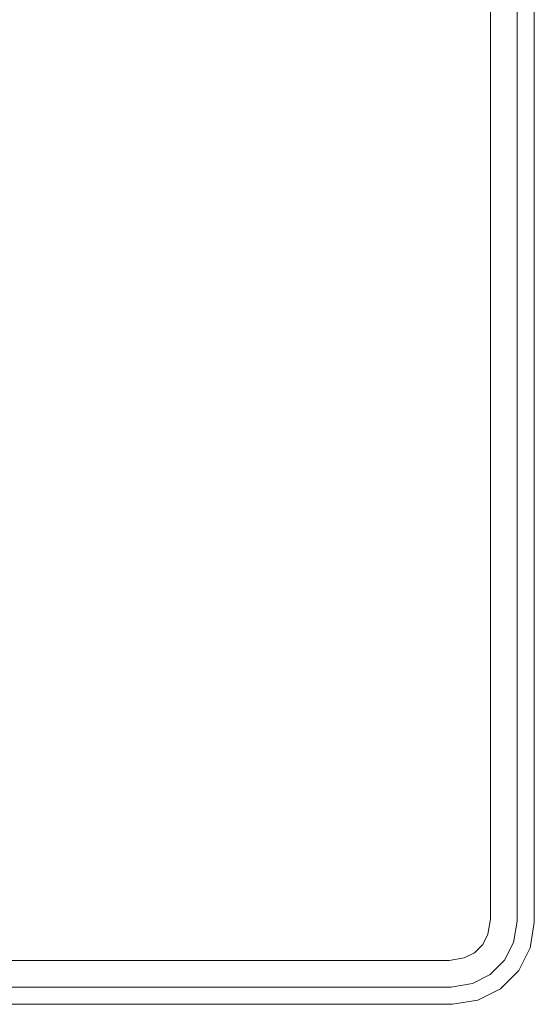
# Model space of a CAD drawing. Extents: x 0 to 600, y -520 to 0.
# Drawn here: x 535 to 600, y -520 to -395 of the extents above; entities that cross this region are included whole.
import ezdxf

# ---------------------------------------------------------------- set-up
doc = ezdxf.new("R2010")
doc.units = 0
doc.header["$MEASUREMENT"] = 0
doc.layers.add('NAPISY02', color=254, linetype='Continuous')
doc.layers.add('PLYTA', color=7, linetype='Continuous', true_color=0x060606)

msp = doc.modelspace()

# ---------------------------------------------------------------- linework, layer by layer
at = {"layer": 'NAPISY02', "lineweight": 0, "invisible_edges": 10}
for points in [[(594.43, -10.81, 5), (594.43, -509.19, 5), (597.81, -509.46, 5), (597.81, -10.54, 5)], [(594.43, -509.19, 5), (594.13, -511.09, 5), (597.38, -512.15, 5), (597.81, -509.46, 5)], [(594.13, -511.09, 5), (593.46, -512.41, 5), (596.22, -514.42, 5), (597.38, -512.15, 5)], [(593.46, -512.41, 5), (592.41, -513.46, 5), (594.42, -516.23, 5), (596.22, -514.42, 5)], [(591.09, -514.13, 5), (589.19, -514.43, 5), (589.46, -517.81, 5), (592.15, -517.38, 5)], [(592.41, -513.46, 5), (591.09, -514.13, 5), (592.15, -517.38, 5), (594.42, -516.23, 5)], [(589.19, -514.43, 5), (10.81, -514.43, 5), (10.54, -517.81, 5), (589.46, -517.81, 5)]]:
    msp.add_3dface(points, dxfattribs=at)
at = {"layer": 'PLYTA', "lineweight": 0}
for points, invisible_edges in [([(10.37, 0, 0), (599.49, -512.83, 0), (1.98, -515.72, 0), (10.37, 0, 0)], 15), ([(599.49, -512.83, 0), (10.37, 0, 0), (598.02, -4.28, 0), (599.49, -512.83, 0)], 15), ([(599.49, -512.83, 0), (598.02, -4.28, 0), (600, -10.37, 0), (599.49, -512.83, 0)], 15), ([(594.43, -509.19, 5), (8.91, -5.87, 5), (7.59, -513.46, 5), (594.43, -509.19, 5)], 15), ([(8.91, -5.87, 5), (594.43, -509.19, 5), (592.41, -6.54, 5), (8.91, -5.87, 5)], 15), ([(592.41, -6.54, 5), (594.43, -509.19, 5), (594.13, -8.91, 5), (592.41, -6.54, 5)], 15), ([(594.13, -8.91, 5), (594.43, -509.19, 5), (594.43, -10.81, 5), (594.13, -8.91, 5)], 9), ([(597.81, -10.54, 5), (597.81, -509.46, 5), (600, -509.63, 5), (600, -10.37, 5)], 14), ([(599.49, -512.83, 0), (600, -10.37, 0), (600, -509.63, 0), (599.49, -512.83, 0)], 15), ([(600, -10.37, 0), (600, -10.37, 5), (600, -509.63, 5), (600, -509.63, 0)], 5), ([(594.43, -509.19, 5), (7.59, -513.46, 5), (591.09, -514.13, 5), (594.43, -509.19, 5)], 15), ([(594.43, -509.19, 5), (591.09, -514.13, 5), (593.46, -512.41, 5), (594.43, -509.19, 5)], 15), ([(594.43, -509.19, 5), (593.46, -512.41, 5), (594.13, -511.09, 5), (594.43, -509.19, 5)], 9), ([(597.81, -509.46, 5), (597.38, -512.15, 5), (599.49, -512.83, 5), (600, -509.63, 5)], 14), ([(600, -509.63, 0), (600, -509.63, 5), (599.49, -512.83, 5), (599.49, -512.83, 0)], 5), ([(1.98, -515.72, 0), (599.49, -512.83, 0), (589.63, -520, 0), (1.98, -515.72, 0)], 15), ([(589.63, -520, 0), (599.49, -512.83, 0), (595.72, -518.02, 0), (589.63, -520, 0)], 15), ([(593.46, -512.41, 5), (591.09, -514.13, 5), (592.41, -513.46, 5), (593.46, -512.41, 5)], 9), ([(595.72, -518.02, 0), (599.49, -512.83, 0), (598.02, -515.72, 0), (595.72, -518.02, 0)], 15), ([(597.38, -512.15, 5), (596.22, -514.42, 5), (598.02, -515.72, 5), (599.49, -512.83, 5)], 14), ([(599.49, -512.83, 0), (599.49, -512.83, 5), (598.02, -515.72, 5), (598.02, -515.72, 0)], 5), ([(591.09, -514.13, 5), (7.59, -513.46, 5), (10.81, -514.43, 5), (591.09, -514.13, 5)], 15), ([(591.09, -514.13, 5), (10.81, -514.43, 5), (589.19, -514.43, 5), (591.09, -514.13, 5)], 9), ([(596.22, -514.42, 5), (594.42, -516.23, 5), (595.72, -518.02, 5), (598.02, -515.72, 5)], 14), ([(1.98, -515.72, 0), (589.63, -520, 0), (7.17, -519.49, 0), (1.98, -515.72, 0)], 15), ([(594.42, -516.23, 5), (592.15, -517.38, 5), (592.83, -519.49, 5), (595.72, -518.02, 5)], 14), ([(598.02, -515.72, 0), (598.02, -515.72, 5), (595.72, -518.02, 5), (595.72, -518.02, 0)], 1), ([(589.46, -517.81, 5), (10.54, -517.81, 5), (10.37, -520, 5), (589.63, -520, 5)], 14), ([(592.15, -517.38, 5), (589.46, -517.81, 5), (589.63, -520, 5), (592.83, -519.49, 5)], 14), ([(589.63, -520, 0), (595.72, -518.02, 0), (592.83, -519.49, 0), (589.63, -520, 0)], 15), ([(595.72, -518.02, 0), (595.72, -518.02, 5), (592.83, -519.49, 5), (592.83, -519.49, 0)], 5), ([(7.17, -519.49, 0), (589.63, -520, 0), (10.37, -520, 0), (7.17, -519.49, 0)], 15), ([(589.63, -520, 0), (589.63, -520, 5), (10.37, -520, 5), (10.37, -520, 0)], 5), ([(592.83, -519.49, 0), (592.83, -519.49, 5), (589.63, -520, 5), (589.63, -520, 0)], 5)]:
    msp.add_3dface(points, dxfattribs=dict(at, invisible_edges=invisible_edges))

doc.saveas('drawing.dxf')
